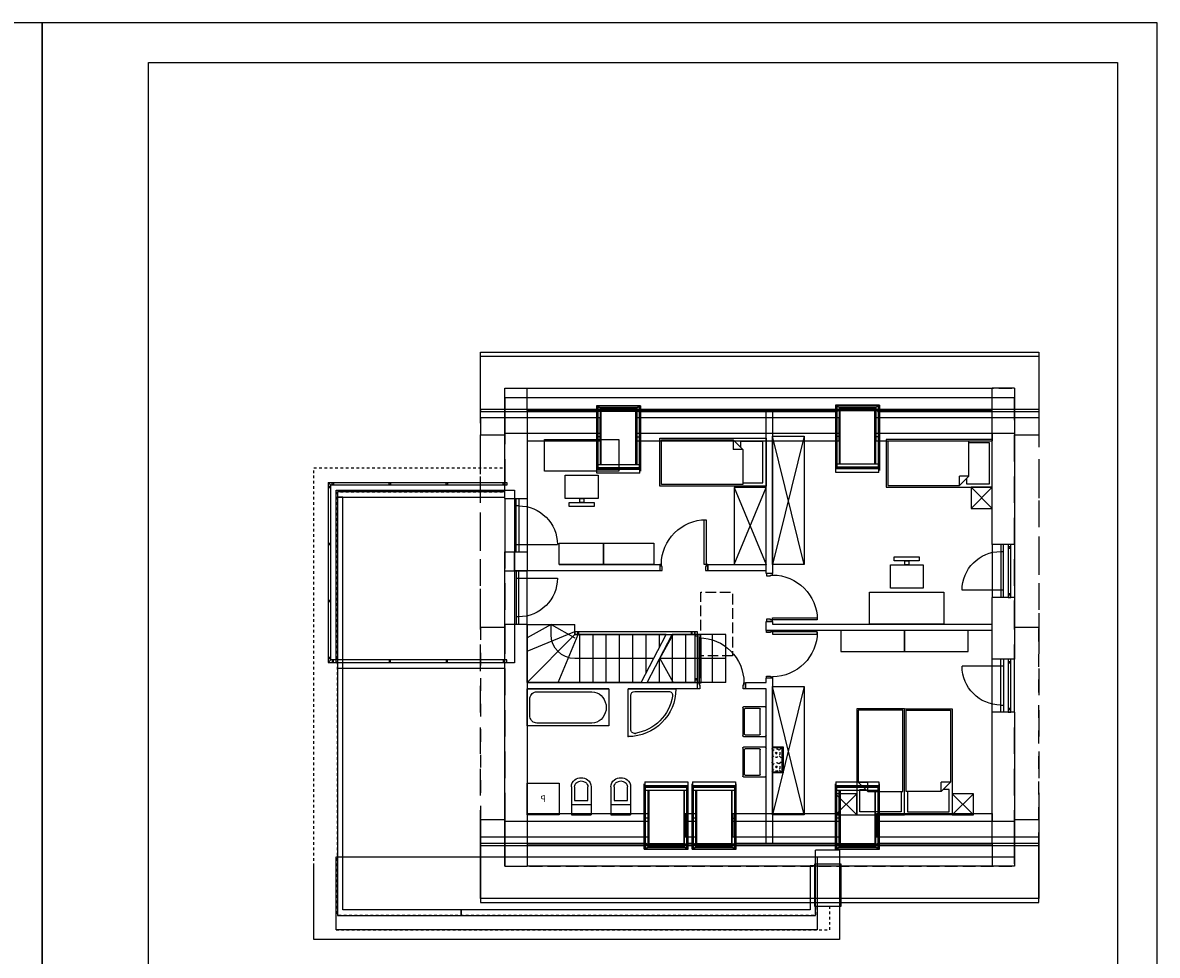
# Model space of a CAD drawing. Units: millimetres. Extents: x 17728 to 21928, y 5796 to 11736.
# Drawn here: x 19791 to 21928, y 7010 to 8766 of the extents above; entities that cross this region are included whole.
import ezdxf

# ---------------------------------------------------------------- set-up
doc = ezdxf.new("R2010")
doc.units = ezdxf.units.MM
doc.header["$MEASUREMENT"] = 0
for name, pattern in [('_Przerywana bardzo gęsto', [270, 200, -70]), ('_Przerywana gęsto', [100, 50, -50]), ('Krawędzie ukryte', [340, 240, -100]), ('Przerywana', [480, 240, -240]), ('Przerywana długa', [780, 500, -280])]:
    doc.linetypes.add(name, pattern=pattern)
for name, color, linetype in [('2D - Izolacje', 7, 'Continuous'), ('A - Balustrady', 7, 'Continuous'), ('A - Dach (konstrukcja)', 7, 'Continuous'), ('A - Dach4 (dachówka)', 7, 'Continuous'), ('A - Schody', 7, 'Continuous'), ('A - Umeblowanie', 7, 'Continuous'), ('A - Ściany wew', 7, 'Continuous'), ('A - Ściany zew', 7, 'Continuous'), ('drzwi', 7, 'Continuous'), ('K - Słupy', 7, 'Continuous'), ('okna', 7, 'Continuous')]:
    doc.layers.add(name, color=color, linetype=linetype)
doc.styles.add('GENERATED_STYLE_2', font='ARIALN.TTF')

# ---------------------------------------------------------------- blocks, each defined once
blk = doc.blocks.new('A$C5896617B')
at = {"layer": '2D - Izolacje', "linetype": 'Krawędzie ukryte', "flags": 128}
for points in [[(10060, 9826), (10060, 10380), (460, 10380), (460, 9826)], [(880, 9386), (880, 9960), (9640, 9960), (9640, 9386)], [(9640, 2345), (9640, 1800), (880, 1800), (880, 2345)], [(10060, 1934), (10060, 1380), (460, 1380), (460, 1934)]]:
    blk.add_lwpolyline(points, dxfattribs=at)
at = {"layer": '2D - Izolacje', "linetype": '_Przerywana gęsto', "flags": 128}
for points in [[(3760, 617), (3760, 0), (13660, 0), (13660, 8880), (10060, 8880)], [(4210, 617), (4210, 450), (13210, 450), (13210, 8430), (10060, 8430)], [(4858, 3420), (5045, 3607)], [(4858, 3601), (5045, 3413)], [(4858, 3160), (5045, 3347)], [(4858, 3341), (5045, 3154)], [(13240, 180), (3940, 180), (3940, 616)]]:
    blk.add_lwpolyline(points, dxfattribs=at)
at = {"layer": '2D - Izolacje', "linetype": '_Przerywana bardzo gęsto', "flags": 128}
blk.add_lwpolyline([(5770, 5340), (6370, 5340), (6370, 6540), (5770, 6540)], close=True, dxfattribs=at)
at = {"layer": '2D - Izolacje', "linetype": '_Przerywana gęsto'}
for centre in [(4948, 3510), (4948, 3250)]:
    blk.add_circle(centre, 75, dxfattribs=at)
at = {"layer": 'A - Balustrady', "linetype": 'Continuous'}
for p, q in [((10020, 8605), (10020, 8555)), ((13385, 8605), (10020, 8605)), ((10020, 8555), (13335, 8555)), ((10090, 8600), (10070, 8600)), ((10070, 8600), (10070, 8560)), ((10070, 8560), (10090, 8560)), ((10090, 8560), (10090, 8600)), ((11163, 8600), (11143, 8600)), ((11143, 8600), (11143, 8560)), ((11143, 8560), (11163, 8560)), ((11163, 8560), (11163, 8600)), ((12237, 8600), (12217, 8600)), ((12217, 8600), (12217, 8560)), ((12217, 8560), (12237, 8560)), ((12237, 8560), (12237, 8600)), ((13310, 8600), (13290, 8600)), ((13290, 8600), (13290, 8560)), ((13290, 8560), (13310, 8560)), ((13310, 8560), (13310, 8600)), ((13335, 8555), (13385, 8605)), ((13335, 8555), (13385, 8605)), ((13335, 5265), (13335, 8555)), ((13385, 8605), (13385, 5215)), ((13340, 8510), (13340, 8530)), ((13340, 8530), (13380, 8530)), ((13380, 8510), (13340, 8510)), ((13380, 8530), (13380, 8510)), ((530, 7440), (580, 7440)), ((530, 6440), (530, 7440)), ((535, 7370), (535, 7390)), ((535, 7390), (575, 7390)), ((575, 7370), (535, 7370)), ((575, 7390), (575, 7370)), ((580, 7440), (580, 6440)), ((13340, 7437), (13340, 7457)), ((13340, 7457), (13380, 7457)), ((13380, 7437), (13340, 7437)), ((13380, 7457), (13380, 7437)), ((580, 6440), (530, 6440)), ((535, 6490), (535, 6510)), ((535, 6510), (575, 6510)), ((575, 6490), (535, 6490)), ((575, 6510), (575, 6490)), ((13340, 6363), (13340, 6383)), ((13340, 6383), (13380, 6383)), ((13380, 6363), (13340, 6363)), ((13380, 6383), (13380, 6363)), ((6430, 5790), (6480, 5790)), ((6430, 4840), (6430, 5790)), ((6480, 5790), (6480, 4840)), ((6480, 5790), (8740, 5790)), ((6480, 5740), (6480, 5790)), ((6530, 5785), (6550, 5785)), ((6530, 5745), (6530, 5785)), ((6550, 5785), (6550, 5745)), ((8670, 5785), (8690, 5785)), ((8670, 5745), (8670, 5785)), ((8690, 5785), (8690, 5745)), ((8740, 5790), (8740, 5740)), ((6435, 5720), (6435, 5740)), ((6435, 5740), (6475, 5740)), ((6475, 5720), (6435, 5720)), ((6475, 5740), (6475, 5720)), ((8740, 5740), (6480, 5740)), ((6550, 5745), (6530, 5745)), ((8690, 5745), (8670, 5745)), ((530, 5280), (580, 5280)), ((530, 4280), (530, 5280)), ((535, 5210), (535, 5230)), ((535, 5230), (575, 5230)), ((575, 5210), (535, 5210)), ((575, 5230), (575, 5210)), ((580, 5280), (580, 4280)), ((10020, 5265), (13335, 5265)), ((10020, 5215), (10020, 5265)), ((13385, 5215), (10020, 5215)), ((10070, 5260), (10090, 5260)), ((10070, 5220), (10070, 5260)), ((10090, 5220), (10070, 5220)), ((10090, 5260), (10090, 5220)), ((11143, 5260), (11163, 5260)), ((11143, 5220), (11143, 5260)), ((11163, 5220), (11143, 5220)), ((11163, 5260), (11163, 5220)), ((12217, 5260), (12237, 5260)), ((12217, 5220), (12217, 5260)), ((12237, 5220), (12217, 5220)), ((12237, 5260), (12237, 5220)), ((13290, 5260), (13310, 5260)), ((13290, 5220), (13290, 5260)), ((13310, 5220), (13290, 5220)), ((13310, 5260), (13310, 5220)), ((13385, 5215), (13335, 5265)), ((13335, 5265), (13385, 5215)), ((13340, 5290), (13340, 5310)), ((13340, 5310), (13380, 5310)), ((13380, 5290), (13340, 5290)), ((13380, 5310), (13380, 5290)), ((6480, 4840), (6430, 4840)), ((6435, 4890), (6435, 4910)), ((6435, 4910), (6475, 4910)), ((6475, 4890), (6435, 4890)), ((6475, 4910), (6475, 4890)), ((580, 4280), (530, 4280)), ((535, 4330), (535, 4350)), ((535, 4350), (575, 4350)), ((575, 4330), (535, 4330)), ((575, 4350), (575, 4330))]:
    blk.add_line(p, q, dxfattribs=at)
at = {"layer": 'A - Dach (konstrukcja)', "linetype": 'Continuous'}
for p, q in [((0, 9826), (0, 9503)), ((460, 9826), (0, 9826)), ((460, 9826), (460, 9503)), ((460, 9826), (460, 9533)), ((3070, 9826), (460, 9826)), ((3070, 9826), (3070, 9533)), ((3770, 9826), (3770, 9533)), ((7573, 9826), (3770, 9826)), ((7573, 9826), (7573, 9533)), ((8273, 9826), (8273, 9533)), ((10060, 9826), (8273, 9826)), ((10060, 9826), (10060, 9503)), ((10520, 9826), (10060, 9826)), ((10060, 9826), (10060, 9533)), ((10520, 9826), (10520, 9503)), ((460, 9503), (0, 9503)), ((3070, 9533), (460, 9533)), ((3070, 9533), (880, 9533)), ((7573, 9533), (3770, 9533)), ((7573, 9533), (3770, 9533)), ((9640, 9533), (8273, 9533)), ((10060, 9533), (8273, 9533)), ((10520, 9503), (10060, 9503)), ((3070, 9386), (880, 9386)), ((7573, 9386), (3770, 9386)), ((9640, 9386), (8273, 9386)), ((3060, 2374), (880, 2374)), ((5765, 2374), (3760, 2374)), ((6667, 2374), (6465, 2374)), ((9640, 2374), (7367, 2374)), ((0, 2257), (0, 1934)), ((460, 2257), (0, 2257)), ((460, 2257), (460, 1934)), ((460, 2227), (460, 1934)), ((3060, 2227), (460, 2227)), ((3060, 2227), (880, 2227)), ((3060, 2227), (3060, 1934)), ((5765, 2227), (3760, 2227)), ((3760, 2227), (3760, 1934)), ((5765, 2227), (3760, 2227)), ((5765, 2227), (5765, 1934)), ((6667, 2227), (6465, 2227)), ((6465, 2227), (6465, 1934)), ((6667, 2227), (6465, 2227)), ((6667, 2227), (6667, 1934)), ((9640, 2227), (7367, 2227)), ((7367, 2227), (7367, 1934)), ((10060, 2227), (7367, 2227)), ((10520, 2257), (10060, 2257)), ((10060, 2257), (10060, 1934)), ((10060, 2227), (10060, 1934)), ((10520, 2257), (10520, 1934)), ((460, 1934), (0, 1934)), ((3060, 1934), (460, 1934)), ((5765, 1934), (3760, 1934)), ((6667, 1934), (6465, 1934)), ((10060, 1934), (7367, 1934)), ((10520, 1934), (10060, 1934))]:
    blk.add_line(p, q, dxfattribs=at)
at = {"layer": 'A - Dach (konstrukcja)', "linetype": 'Continuous', "flags": 128}
for points in [[(10520, 10985), (0, 10985)], [(0, 10985), (0, 9826)], [(10520, 9826), (10520, 10985)], [(460, 9826), (460, 10200)], [(460, 10200), (10060, 10200)], [(10060, 10200), (10060, 9826)], [(880, 9533), (880, 9415), (880, 9386)], [(3070, 9533), (3070, 9415), (3070, 9386)], [(3770, 9533), (3770, 9415), (3770, 9386)], [(7573, 9533), (7573, 9415), (7573, 9386)], [(8273, 9533), (8273, 9415), (8273, 9386)], [(9640, 9533), (9640, 9415), (9640, 9386)], [(880, 2374), (880, 2345), (880, 2227)], [(3060, 2374), (3060, 2345), (3060, 2227)], [(3760, 2374), (3760, 2345), (3760, 2227)], [(5765, 2374), (5765, 2345), (5765, 2227)], [(6465, 2374), (6465, 2345), (6465, 2227)], [(6667, 2374), (6667, 2345), (6667, 2227)], [(7367, 2374), (7367, 2345), (7367, 2227)], [(9640, 2374), (9640, 2345), (9640, 2227)], [(0, 1934), (0, 775)], [(460, 1560), (460, 1934)], [(10060, 1934), (10060, 1560)], [(10520, 775), (10520, 1934)], [(10060, 1560), (460, 1560)], [(0, 775), (10520, 775)]]:
    blk.add_lwpolyline(points, dxfattribs=at)
at = {"layer": 'A - Dach (konstrukcja)', "linetype": 'Przerywana długa', "flags": 128}
for points in [[(0, 9826), (0, 5880)], [(460, 5880), (460, 9826)], [(10060, 9826), (10060, 5880)], [(10520, 5880), (10520, 9826)], [(460, 5880), (0, 5880)], [(0, 5880), (0, 1934)], [(460, 1934), (460, 5880)], [(10060, 5880), (10060, 1934)], [(10520, 5880), (10060, 5880)], [(10520, 1934), (10520, 5880)]]:
    blk.add_lwpolyline(points, dxfattribs=at)
at = {"layer": 'A - Dach4 (dachówka)', "linetype": 'Continuous'}
for p, q in [((0, 9987), (0, 9943)), ((10520, 9987), (0, 9987)), ((3030, 9943), (0, 9943)), ((3030, 9972), (3030, 9943)), ((3810, 9972), (3810, 9943)), ((7530, 9943), (3810, 9943)), ((7530, 9960), (7530, 9943)), ((8310, 9960), (8310, 9943)), ((10520, 9943), (8310, 9943)), ((10520, 9987), (10520, 9943)), ((0, 1817), (0, 1773)), ((3030, 1817), (0, 1817)), ((10520, 1773), (0, 1773)), ((3030, 1817), (3030, 1788)), ((3810, 1817), (3810, 1788)), ((5730, 1817), (3810, 1817)), ((6630, 1817), (6510, 1817)), ((6630, 1817), (6630, 1788)), ((7410, 1817), (7410, 1788)), ((10520, 1817), (7410, 1817)), ((10520, 1817), (10520, 1773))]:
    blk.add_line(p, q, dxfattribs=at)
at = {"layer": 'A - Dach4 (dachówka)', "linetype": 'Continuous', "flags": 128}
for points in [[(10520, 11060), (0, 11060)], [(0, 11060), (0, 9987)], [(10520, 9987), (10520, 11060)], [(3810, 9972), (3798, 9972), (3042, 9972), (3030, 9972)], [(8310, 9960), (8298, 9960), (7542, 9960), (7530, 9960)], [(0, 700), (0, 1773)], [(3810, 1788), (3798, 1788), (3042, 1788), (3030, 1788)], [(5730, 1817), (5730, 1800), (5730, 1788)], [(6510, 1788), (6498, 1788), (5742, 1788), (5730, 1788)], [(6510, 1817), (6510, 1800), (6510, 1788)], [(7410, 1788), (7398, 1788), (6642, 1788), (6630, 1788)], [(10520, 1773), (10520, 700)], [(10520, 700), (0, 700)]]:
    blk.add_lwpolyline(points, dxfattribs=at)
at = {"layer": 'A - Dach4 (dachówka)', "linetype": 'Przerywana', "flags": 128}
for points in [[(0, 9987), (0, 5880)], [(10520, 5880), (10520, 9987)], [(0, 1773), (0, 5880)], [(10520, 5880), (10520, 1773)], [(5730, 2970), (5730, 2969)], [(6510, 2970), (5730, 2970)], [(6510, 2969), (6510, 2970)]]:
    blk.add_lwpolyline(points, dxfattribs=at)
at = {"layer": 'A - Dach4 (dachówka)', "linetype": 'Continuous', "flags": 128}
for points in [[(13240, 5210), (13240, 8460), (9880, 8460), (9880, 5210)], [(4180, 1420), (4180, 180), (13240, 180), (13240, 1560), (4180, 1560)]]:
    blk.add_lwpolyline(points, close=True, dxfattribs=at)
at = {"layer": 'A - Schody', "linetype": 'Continuous'}
for p, q in [((8740, 5740), (8740, 5929)), ((9640, 5929), (8740, 5929)), ((9640, 5929), (8740, 5929)), ((9190, 5929), (8740, 5679)), ((9640, 5426), (8740, 5799)), ((9190, 5740), (9190, 5929)), ((9190, 5929), (9640, 5679)), ((9640, 4840), (9640, 5929)), ((5900, 5740), (6907, 5740)), ((5900, 4840), (5900, 5740)), ((5900, 4840), (5900, 5740)), ((6150, 4840), (6150, 5740)), ((6400, 4840), (6400, 5740)), ((6650, 4840), (6650, 5740)), ((7142, 5290), (6892, 5740)), ((6900, 4840), (6900, 5740)), ((7377, 4840), (6907, 5740)), ((7490, 4840), (7020, 5740)), ((7020, 5740), (8740, 5740)), ((7150, 5491), (7150, 5740)), ((7400, 5012), (7400, 5740)), ((7650, 4840), (7650, 5740)), ((7900, 4840), (7900, 5740)), ((8150, 4840), (8150, 5740)), ((8400, 4840), (8400, 5740)), ((8650, 4840), (8650, 5740)), ((9054, 4840), (8681, 5740)), ((9640, 4840), (8740, 5740)), ((5900, 5290), (7142, 5290)), ((7142, 5290), (6892, 4840)), ((7150, 4840), (7150, 5275)), ((7255, 5290), (8740, 5290)), ((5900, 4840), (7377, 4840)), ((7490, 4840), (9640, 4840))]:
    blk.add_line(p, q, dxfattribs=at)
blk.add_arc((8740, 5740), 450, 270, 0, dxfattribs=at)
at = {"layer": 'A - Umeblowanie', "linetype": 'Continuous'}
for p, q in [((880, 8515), (880, 9415)), ((880, 9415), (2880, 9415)), ((2880, 9415), (2880, 8515)), ((4420, 9479), (4420, 7062)), ((5020, 9479), (4420, 9479)), ((4420, 7062), (5020, 9479)), ((4420, 9479), (5020, 7062)), ((5020, 7062), (5020, 9479)), ((7140, 9437), (5140, 9437)), ((5140, 9437), (5140, 8537)), ((5760, 9407), (5580, 9227)), ((7110, 9407), (5760, 9407)), ((5760, 9407), (5760, 9227)), ((7110, 8567), (7110, 9407)), ((7140, 8537), (7140, 9437)), ((9312, 9415), (7912, 9415)), ((7912, 9415), (7912, 8815)), ((9312, 8815), (9312, 9415)), ((1320, 9355), (940, 9355)), ((940, 9355), (940, 8575)), ((1320, 8725), (1320, 9385)), ((1320, 9385), (2850, 9385)), ((2850, 9385), (2850, 8545)), ((5200, 8597), (5200, 9377)), ((5200, 9377), (5620, 9377)), ((5620, 9267), (5580, 9227)), ((5580, 9227), (5580, 8567)), ((5580, 9227), (5760, 9227)), ((5620, 9377), (5620, 9267)), ((7912, 8815), (9312, 8815)), ((940, 8575), (1360, 8575)), ((1360, 8685), (1320, 8725)), ((1500, 8545), (1320, 8725)), ((1320, 8725), (1500, 8725)), ((1360, 8575), (1360, 8685)), ((1500, 8545), (1500, 8725)), ((5580, 8597), (5200, 8597)), ((5580, 8567), (7110, 8567)), ((8922, 8743), (8302, 8743)), ((8302, 8743), (8302, 8303)), ((8922, 8303), (8922, 8743)), ((880, 8515), (1280, 8515)), ((880, 8115), (880, 8515)), ((1280, 8115), (880, 8515)), ((1280, 8515), (880, 8115)), ((2880, 8515), (880, 8515)), ((1280, 8515), (1280, 8115)), ((2850, 8545), (1500, 8545)), ((5140, 8537), (7140, 8537)), ((5140, 8508), (5740, 8508)), ((5140, 7058), (5140, 8508)), ((5740, 7058), (5140, 8508)), ((5740, 8508), (5140, 7058)), ((5740, 8508), (5740, 7058)), ((8302, 8303), (8922, 8303)), ((8847, 8228), (8377, 8228)), ((8377, 8228), (8377, 8153)), ((8377, 8153), (8847, 8153)), ((8574, 8303), (8574, 8228)), ((8649, 8303), (8574, 8303)), ((8574, 8228), (8649, 8228)), ((8649, 8228), (8649, 8303)), ((8847, 8153), (8847, 8228)), ((1280, 8115), (880, 8115)), ((8204, 7460), (7257, 7460)), ((7257, 7460), (7257, 7060)), ((9040, 7460), (8204, 7460)), ((8204, 7460), (8204, 7060)), ((8204, 7060), (8204, 7460)), ((9040, 7060), (9040, 7460)), ((2800, 7052), (2180, 7052)), ((2180, 7052), (2180, 6612)), ((2255, 7202), (2255, 7127)), ((2725, 7202), (2255, 7202)), ((2255, 7127), (2725, 7127)), ((2528, 7127), (2453, 7127)), ((2453, 7127), (2453, 7052)), ((2453, 7052), (2528, 7052)), ((2528, 7052), (2528, 7127)), ((2725, 7127), (2725, 7202)), ((2800, 6612), (2800, 7052)), ((4420, 7062), (5020, 7062)), ((5740, 7058), (5140, 7058)), ((7257, 7060), (8204, 7060)), ((8204, 7060), (9040, 7060)), ((3190, 6540), (1790, 6540)), ((1790, 6540), (1790, 5940)), ((2180, 6612), (2800, 6612)), ((3190, 5940), (3190, 6540)), ((1334, 5420), (1334, 5820)), ((1334, 5820), (2534, 5820)), ((1790, 5940), (3190, 5940)), ((2534, 5820), (2534, 5420)), ((2534, 5420), (2534, 5820)), ((2534, 5820), (3734, 5820)), ((3734, 5820), (3734, 5420)), ((2534, 5420), (1334, 5420)), ((3734, 5420), (2534, 5420)), ((4420, 4764), (4420, 2345)), ((5020, 4764), (4420, 4764)), ((4420, 2345), (5020, 4764)), ((4420, 4764), (5020, 2345)), ((5020, 2345), (5020, 4764)), ((7740, 4720), (6840, 4720)), ((7740, 3820), (7740, 4720)), ((9640, 4720), (8100, 4720)), ((8100, 4720), (8100, 4020)), ((9640, 4020), (9640, 4720)), ((6901, 4583), (6901, 4583)), ((7615, 4670), (6975, 4670)), ((7690, 3955), (7690, 4595)), ((8187, 4517), (8168, 4471)), ((8214, 4559), (8187, 4517)), ((8248, 4595), (8214, 4559)), ((8286, 4625), (8248, 4595)), ((8329, 4646), (8286, 4625)), ((8374, 4660), (8329, 4646)), ((8421, 4664), (8374, 4660)), ((9460, 4664), (8421, 4664)), ((9483, 4662), (9460, 4664)), ((9504, 4656), (9483, 4662)), ((9525, 4645), (9504, 4656)), ((9543, 4631), (9525, 4645)), ((9559, 4614), (9543, 4631)), ((9571, 4594), (9559, 4614)), ((9581, 4572), (9571, 4594)), ((9587, 4548), (9581, 4572)), ((9589, 4524), (9587, 4548)), ((9589, 4216), (9589, 4524)), ((2534, 4345), (1634, 4345)), ((1634, 4345), (1634, 2345)), ((2504, 4315), (1664, 4315)), ((1664, 4315), (1664, 2965)), ((2504, 2785), (2504, 4315)), ((2534, 4345), (3434, 4345)), ((2534, 2345), (2534, 4345)), ((2534, 2345), (2534, 4345)), ((2564, 4315), (3404, 4315)), ((2564, 2785), (2564, 4315)), ((3404, 4315), (3404, 2965)), ((3434, 4345), (3434, 2345)), ((5140, 3838), (5140, 4366)), ((5155, 4381), (5565, 4381)), ((5250, 3868), (5250, 4336)), ((5265, 4351), (5535, 4351)), ((5550, 4336), (5550, 3868)), ((5580, 4366), (5580, 3838)), ((8155, 4421), (8151, 4370)), ((8151, 4370), (8155, 4319)), ((8168, 4471), (8155, 4421)), ((8155, 4319), (8168, 4269)), ((8168, 4269), (8187, 4223)), ((8187, 4223), (8214, 4181)), ((8214, 4181), (8248, 4145)), ((8248, 4145), (8286, 4115)), ((8286, 4115), (8329, 4094)), ((8329, 4094), (8374, 4080)), ((8374, 4080), (8421, 4076)), ((8421, 4076), (9460, 4076)), ((9460, 4076), (9483, 4078)), ((9483, 4078), (9504, 4084)), ((9504, 4084), (9525, 4095)), ((9525, 4095), (9543, 4109)), ((9543, 4109), (9559, 4126)), ((9559, 4126), (9571, 4146)), ((9571, 4146), (9581, 4168)), ((9581, 4168), (9587, 4192)), ((9587, 4192), (9589, 4216)), ((5535, 3853), (5265, 3853)), ((7690, 3955), (7690, 3955)), ((8100, 4020), (9640, 4020)), ((5565, 3823), (5155, 3823)), ((5140, 3077), (5140, 3604)), ((5155, 3619), (5565, 3619)), ((5250, 3107), (5250, 3574)), ((5265, 3589), (5535, 3589)), ((5550, 3574), (5550, 3107)), ((5580, 3604), (5580, 3077)), ((5565, 3062), (5155, 3062)), ((5535, 3092), (5265, 3092)), ((1664, 2965), (1844, 2785)), ((1664, 2965), (1844, 2965)), ((1694, 2405), (1694, 2825)), ((1694, 2825), (1804, 2825)), ((1804, 2825), (1844, 2785)), ((1844, 2785), (1844, 2965)), ((1844, 2785), (2504, 2785)), ((2474, 2785), (2474, 2405)), ((3224, 2785), (2564, 2785)), ((2594, 2785), (2594, 2405)), ((3404, 2965), (3224, 2785)), ((3404, 2965), (3224, 2965)), ((3224, 2785), (3224, 2965)), ((3264, 2825), (3224, 2785)), ((3374, 2825), (3264, 2825)), ((3374, 2405), (3374, 2825)), ((7692, 2875), (7692, 2345)), ((7752, 2620), (7752, 2875)), ((8002, 2875), (8002, 2620)), ((8062, 2875), (8062, 2345)), ((8437, 2875), (8437, 2345)), ((8497, 2620), (8497, 2875)), ((8747, 2875), (8747, 2620)), ((8807, 2875), (8807, 2345)), ((9640, 2945), (9040, 2945)), ((9040, 2945), (9040, 2345)), ((9640, 2345), (9640, 2945)), ((1234, 2345), (1234, 2745)), ((1234, 2745), (1634, 2745)), ((1634, 2745), (1234, 2345)), ((1234, 2745), (1634, 2345)), ((1634, 2745), (1634, 2345)), ((3434, 2345), (3434, 2745)), ((3434, 2745), (3834, 2745)), ((3834, 2745), (3434, 2345)), ((3434, 2745), (3834, 2345)), ((3834, 2745), (3834, 2345)), ((8002, 2620), (7752, 2620)), ((8747, 2620), (8497, 2620)), ((2474, 2405), (1694, 2405)), ((2594, 2405), (3374, 2405)), ((8062, 2545), (7692, 2545)), ((8807, 2545), (8437, 2545)), ((1634, 2345), (1234, 2345)), ((1634, 2345), (2534, 2345)), ((3434, 2345), (2534, 2345)), ((3834, 2345), (3434, 2345)), ((4420, 2345), (5020, 2345)), ((8062, 2345), (7692, 2345)), ((8807, 2345), (8437, 2345)), ((9040, 2345), (9640, 2345))]:
    blk.add_line(p, q, dxfattribs=at)
for centre, radius, start, end in [((7740, 4720), 900, 180, 270), ((6975, 4595), 75, 90, 189.2818), ((7740, 4720), 850, 189.2818, 260.7182), ((7615, 4595), 75, 0, 90), ((5155, 4366), 15, 90, 180), ((5265, 4336), 15, 90, 180), ((5535, 4336), 15, 0, 90), ((5565, 4366), 15, 0, 90), ((5265, 3868), 15, 180, 270), ((5535, 3868), 15, 270, 0), ((7615, 3955), 75, 260.7182, 0), ((5155, 3838), 15, 180, 270), ((5565, 3838), 15, 270, 0), ((5155, 3604), 15, 90, 180), ((5265, 3574), 15, 90, 180), ((5535, 3574), 15, 0, 90), ((5565, 3604), 15, 0, 90), ((5155, 3077), 15, 180, 270), ((5265, 3107), 15, 180, 270), ((5535, 3107), 15, 270, 0), ((5565, 3077), 15, 270, 0)]:
    blk.add_arc(centre, radius, start, end, dxfattribs=at)
for centre, major_axis, start_param, end_param in [((7854, 2875), (163, 0), 2.214297, 3.141593), ((7877, 2845), (200, 0), 0.927363, 2.214297), ((7877, 2845), (140, 0), 0.927295, 2.214297), ((7899, 2875), (163, 0), 0, 0.927295), ((8599, 2875), (163, 0), 2.214297, 3.141593), ((8622, 2845), (200, 0), 0.927363, 2.214297), ((8622, 2845), (140, 0), 0.927295, 2.214297), ((8644, 2875), (163, 0), 0, 0.927295), ((7854, 2875), (103, 0), 2.214297, 3.141593), ((7899, 2875), (103, 0), 0, 0.927295), ((8599, 2875), (103, 0), 2.214297, 3.141593), ((8644, 2875), (103, 0), 0, 0.927295)]:
    blk.add_ellipse(centre, major_axis=major_axis, ratio=0.999954, start_param=start_param, end_param=end_param, dxfattribs=at)
for p in [(7603, 3881), (7740, 3820)]:
    blk.add_point(p, dxfattribs=at)
at = {"layer": 'A - Ściany wew', "linetype": 'Continuous'}
for p, q in [((6240, 7060), (6240, 7040)), ((7140, 7060), (7140, 7040)), ((5020, 6890), (5040, 6890)), ((5040, 6890), (5120, 6890)), ((5120, 6890), (5135, 6890)), ((5135, 6890), (5140, 6890)), ((6240, 7040), (6240, 6960)), ((6240, 6960), (6240, 6945)), ((6240, 6945), (6240, 6940)), ((7140, 7040), (7140, 6960)), ((7140, 6960), (7140, 6945)), ((7140, 6945), (7140, 6940)), ((5020, 5990), (5040, 5990)), ((5040, 5990), (5120, 5990)), ((5120, 5990), (5135, 5990)), ((5135, 5990), (5140, 5990)), ((5020, 5820), (5040, 5820)), ((5040, 5820), (5120, 5820)), ((5120, 5820), (5135, 5820)), ((5135, 5820), (5140, 5820)), ((5020, 4920), (5040, 4920)), ((5040, 4920), (5120, 4920)), ((5120, 4920), (5135, 4920)), ((5135, 4920), (5140, 4920)), ((5530, 4835), (5530, 4840)), ((5530, 4820), (5530, 4835)), ((5530, 4740), (5530, 4820)), ((5530, 4720), (5530, 4740)), ((6430, 4835), (6430, 4840)), ((6430, 4820), (6430, 4835)), ((6430, 4740), (6430, 4820)), ((6430, 4720), (6430, 4740))]:
    blk.add_line(p, q, dxfattribs=at)
at = {"layer": 'A - Ściany wew', "linetype": 'Continuous', "flags": 128}
for points in [[(5020, 9960), (5040, 9960)], [(5020, 9960), (5020, 6890)], [(5040, 9960), (5120, 9960)], [(5120, 9960), (5140, 9960)], [(5140, 6890), (5140, 9960)], [(6240, 7060), (5140, 7060)], [(5140, 7040), (5140, 7060)], [(9040, 7060), (7140, 7060)], [(5140, 6960), (5140, 7040)], [(5140, 6940), (5140, 6960)], [(5140, 6940), (6240, 6940)], [(7140, 6940), (9640, 6940)], [(5020, 5990), (5020, 5940)], [(5140, 5820), (5140, 5990)], [(5020, 5940), (880, 5940)], [(880, 5920), (880, 5940)], [(880, 5840), (880, 5920)], [(880, 5820), (880, 5840)], [(880, 5820), (5020, 5820)], [(5020, 4920), (5020, 3627)], [(5140, 4840), (5140, 4920)], [(5530, 4840), (5140, 4840)], [(5140, 1800), (5140, 4720)], [(5140, 4720), (5530, 4720)], [(9640, 4840), (6430, 4840)], [(6430, 4720), (7740, 4720)], [(8100, 4720), (9640, 4720)], [(9640, 4840), (9640, 4820)], [(9640, 4820), (9640, 4740)], [(9640, 4740), (9640, 4720)], [(4820, 3627), (4820, 3137)], [(5020, 3627), (4820, 3627)], [(4840, 3157), (4840, 3607)], [(4840, 3607), (5020, 3607)], [(5020, 3607), (5020, 3157)], [(4820, 3137), (5020, 3137)], [(5020, 3157), (4840, 3157)], [(5020, 3137), (5020, 1800)], [(5020, 1800), (5040, 1800)], [(5040, 1800), (5120, 1800)], [(5120, 1800), (5140, 1800)]]:
    blk.add_lwpolyline(points, dxfattribs=at)
at = {"layer": 'A - Ściany zew', "linetype": 'Continuous'}
for p, q in [((880, 10200), (880, 10380)), ((9640, 10200), (9640, 10380)), ((880, 9960), (880, 10200)), ((9640, 9960), (9640, 10200)), ((10060, 8300), (10060, 8350)), ((9800, 8300), (9640, 8300)), ((9850, 8300), (9800, 8300)), ((9880, 8300), (9850, 8300)), ((10060, 8300), (9880, 8300)), ((460, 7440), (460, 7490)), ((460, 7440), (640, 7440)), ((640, 7440), (670, 7440)), ((670, 7440), (720, 7440)), ((720, 7440), (880, 7440)), ((9800, 7300), (9640, 7300)), ((9850, 7300), (9800, 7300)), ((9880, 7300), (9850, 7300)), ((10060, 7300), (9880, 7300)), ((10060, 7300), (10060, 7250)), ((9800, 6940), (9640, 6940)), ((9850, 6940), (9800, 6940)), ((9880, 6940), (9850, 6940)), ((10060, 6940), (9880, 6940)), ((10060, 6940), (10060, 6990)), ((460, 6440), (460, 6390)), ((460, 6440), (640, 6440)), ((640, 6440), (670, 6440)), ((670, 6440), (720, 6440)), ((720, 6440), (880, 6440)), ((9800, 5940), (9640, 5940)), ((9850, 5940), (9800, 5940)), ((9880, 5940), (9850, 5940)), ((10060, 5940), (9880, 5940)), ((10060, 5940), (10060, 5890)), ((460, 5280), (460, 5330)), ((460, 5280), (640, 5280)), ((640, 5280), (670, 5280)), ((670, 5280), (720, 5280)), ((720, 5280), (880, 5280)), ((460, 4280), (460, 4230)), ((460, 4280), (640, 4280)), ((640, 4280), (670, 4280)), ((670, 4280), (720, 4280)), ((720, 4280), (880, 4280)), ((880, 1800), (880, 1560)), ((9640, 1800), (9640, 1560)), ((880, 1560), (880, 1380)), ((9640, 1560), (9640, 1380))]:
    blk.add_line(p, q, dxfattribs=at)
at = {"layer": 'A - Ściany zew', "linetype": 'Continuous', "flags": 128}
for points in [[(460, 10380), (640, 10380)], [(460, 10380), (460, 7440)], [(640, 10380), (880, 10380)], [(9640, 10380), (880, 10380)], [(9880, 10380), (9640, 10380)], [(10060, 10380), (9880, 10380)], [(10060, 8300), (10060, 10380)], [(880, 9960), (9640, 9960)], [(880, 7440), (880, 9960)], [(9640, 9960), (9640, 8300)], [(10060, 6940), (10060, 7300)], [(460, 6440), (460, 5280)], [(880, 5280), (880, 6440)], [(9640, 5940), (9640, 1800)], [(10060, 1380), (10060, 5940)], [(460, 4280), (460, 1380)], [(880, 1800), (880, 4280)], [(9640, 1800), (880, 1800)], [(3760, 1680), (3940, 1680)], [(3760, 1680), (3760, 0)], [(3940, 1680), (4180, 1680)], [(4180, 1680), (4210, 1680)], [(4210, 450), (4210, 1680)], [(460, 1380), (640, 1380)], [(640, 1380), (880, 1380)], [(880, 1380), (9640, 1380)], [(9880, 1380), (9640, 1380)], [(10060, 1380), (9880, 1380)], [(13210, 1420), (13210, 450)], [(13240, 1420), (13210, 1420)], [(13660, 0), (13660, 1420)], [(13210, 450), (4210, 450)], [(3760, 0), (13660, 0)]]:
    blk.add_lwpolyline(points, dxfattribs=at)
for points in [[(10060, 8330), (10060, 8430), (13210, 8430), (13210, 8330), (13110, 8330)], [(10880, 560), (13110, 560), (13110, 8330), (13210, 8330), (13210, 450), (10880, 450)], [(10060, 5110), (10060, 5210), (13210, 5210), (13210, 5110), (13110, 5110)], [(3730, 1423), (3730, 620), (4220, 620), (4220, 1423)], [(10880, 560), (10880, 450), (4210, 450), (4210, 1390), (4310, 1390), (4310, 560)]]:
    blk.add_lwpolyline(points, close=True, dxfattribs=at)
at = {"layer": 'drzwi', "linetype": 'Continuous'}
for p, q in [((6268, 7904), (6268, 7060)), ((6308, 7904), (6268, 7904)), ((6308, 7060), (6308, 7904)), ((6240, 6945), (6240, 7060)), ((6240, 7060), (6268, 7060)), ((6240, 7060), (6240, 7040)), ((6268, 7060), (6268, 7020)), ((6268, 7060), (6308, 7060)), ((7112, 7020), (7112, 7060)), ((7112, 7060), (7140, 7060)), ((7140, 7060), (7140, 6945)), ((7140, 7060), (7140, 7040)), ((5020, 6862), (5020, 6890)), ((5020, 6890), (5135, 6890)), ((5020, 6890), (5040, 6890)), ((5060, 6862), (5020, 6862)), ((5040, 6890), (5120, 6890)), ((5060, 6850), (5060, 6862)), ((5135, 6850), (5060, 6850)), ((5120, 6890), (5135, 6890)), ((5135, 6890), (5135, 6850)), ((6240, 7040), (6240, 6960)), ((6240, 6960), (6240, 6945)), ((6280, 6945), (6240, 6945)), ((6268, 7020), (6280, 7020)), ((6280, 7020), (6280, 6945)), ((7100, 6945), (7100, 7020)), ((7100, 7020), (7112, 7020)), ((7140, 6945), (7100, 6945)), ((7140, 7040), (7140, 6960)), ((7140, 6960), (7140, 6945)), ((5020, 6058), (4176, 6058)), ((4176, 6058), (4176, 6018)), ((4176, 6018), (5020, 6018)), ((5020, 6018), (5020, 6058)), ((5020, 5990), (5020, 6018)), ((5020, 6018), (5060, 6018)), ((5135, 5990), (5020, 5990)), ((5020, 5990), (5040, 5990)), ((5040, 5990), (5120, 5990)), ((5060, 6018), (5060, 6030)), ((5060, 6030), (5135, 6030)), ((5120, 5990), (5135, 5990)), ((5135, 6030), (5135, 5990)), ((4176, 5792), (5020, 5792)), ((4176, 5752), (4176, 5792)), ((5135, 5820), (5020, 5820)), ((5020, 5820), (5020, 5792)), ((5020, 5820), (5040, 5820)), ((5020, 5792), (5060, 5792)), ((5020, 5792), (5020, 5752)), ((5040, 5820), (5120, 5820)), ((5060, 5792), (5060, 5780)), ((5060, 5780), (5135, 5780)), ((5120, 5820), (5135, 5820)), ((5135, 5780), (5135, 5820)), ((5020, 5752), (4176, 5752)), ((6362, 5579), (6362, 5679)), ((6362, 5679), (6402, 5679)), ((6362, 5579), (6382, 5579)), ((6362, 4935), (6362, 5579)), ((6402, 5579), (6362, 5579)), ((6382, 5579), (6402, 5579)), ((6382, 4935), (6382, 5579)), ((6382, 5579), (6382, 4935)), ((6382, 5579), (6382, 4935)), ((6402, 5679), (6402, 5579)), ((6402, 5579), (6402, 4935)), ((5060, 4948), (5020, 4948)), ((5020, 4948), (5020, 4920)), ((5020, 4920), (5135, 4920)), ((5020, 4920), (5040, 4920)), ((5040, 4920), (5120, 4920)), ((5135, 4960), (5060, 4960)), ((5060, 4960), (5060, 4948)), ((5120, 4920), (5135, 4920)), ((5135, 4920), (5135, 4960)), ((6382, 4935), (6362, 4935)), ((6362, 4835), (6362, 4935)), ((6362, 4935), (6402, 4935)), ((6402, 4935), (6382, 4935)), ((6402, 4935), (6402, 4835)), ((5558, 4835), (5530, 4835)), ((5530, 4835), (5530, 4720)), ((5530, 4820), (5530, 4835)), ((5530, 4740), (5530, 4820)), ((5530, 4720), (5530, 4740)), ((5530, 4720), (5570, 4720)), ((5558, 4795), (5558, 4835)), ((5570, 4795), (5558, 4795)), ((5570, 4720), (5570, 4795)), ((6402, 4835), (6362, 4835)), ((6402, 4795), (6390, 4795)), ((6390, 4795), (6390, 4720)), ((6390, 4720), (6430, 4720)), ((6430, 4835), (6402, 4835)), ((6402, 4835), (6402, 4795)), ((6430, 4720), (6430, 4835)), ((6430, 4820), (6430, 4835)), ((6430, 4740), (6430, 4820)), ((6430, 4720), (6430, 4740))]:
    blk.add_line(p, q, dxfattribs=at)
for centre, start, end in [((6268, 7060), 0, 90), ((5020, 6018), 90, 180), ((5020, 5792), 180, 270), ((6402, 4835), 90, 180)]:
    blk.add_arc(centre, 844, start, end, dxfattribs=at)
at = {"layer": 'K - Słupy', "linetype": 'Continuous'}
for p, q in [((9880, 7300), (9640, 7300)), ((9640, 7300), (9640, 6940)), ((9880, 6940), (9880, 7300)), ((9640, 6940), (9880, 6940))]:
    blk.add_line(p, q, dxfattribs=at)
at = {"layer": 'okna', "linetype": 'Continuous'}
for p, q in [((3042, 9943), (3030, 9943)), ((3042, 9960), (3042, 9943)), ((3798, 9960), (3042, 9960)), ((3798, 9960), (3798, 9943)), ((3810, 9943), (3798, 9943)), ((7542, 9943), (7530, 9943)), ((7542, 9948), (7542, 9943)), ((8298, 9948), (7542, 9948)), ((8298, 9948), (8298, 9943)), ((8310, 9943), (8298, 9943)), ((9640, 8300), (9640, 7300)), ((9800, 8300), (9800, 8165)), ((9850, 8300), (9800, 8300)), ((9800, 8165), (9850, 8165)), ((9800, 8165), (9800, 7435)), ((9850, 8165), (9850, 8300)), ((9850, 7435), (9850, 8165)), ((10060, 8300), (10060, 7300)), ((460, 7440), (460, 6440)), ((670, 7305), (670, 7440)), ((670, 7440), (720, 7440)), ((720, 7305), (670, 7305)), ((670, 6575), (670, 7305)), ((720, 7440), (720, 7305)), ((720, 7305), (720, 6575)), ((880, 7440), (880, 6440)), ((9800, 7435), (9070, 7435)), ((9850, 7435), (9800, 7435)), ((9800, 7435), (9800, 7300)), ((9850, 7300), (9800, 7300)), ((9850, 7300), (9850, 7435)), ((9640, 5940), (9640, 6940)), ((9800, 6805), (9800, 6940)), ((9850, 6940), (9800, 6940)), ((9850, 6940), (9850, 6805)), ((10060, 5940), (10060, 6940)), ((9800, 6805), (9070, 6805)), ((9850, 6805), (9800, 6805)), ((9800, 6075), (9800, 6805)), ((9850, 6805), (9850, 6075)), ((670, 6440), (670, 6575)), ((670, 6575), (720, 6575)), ((670, 6440), (720, 6440)), ((720, 6575), (720, 6440)), ((720, 6575), (1450, 6575)), ((9800, 5940), (9800, 6075)), ((9800, 6075), (9850, 6075)), ((9850, 6075), (9850, 5940)), ((9850, 5940), (9800, 5940)), ((460, 4280), (460, 5280)), ((670, 5280), (670, 5145)), ((670, 5280), (720, 5280)), ((670, 5145), (720, 5145)), ((670, 5145), (670, 4415)), ((720, 5145), (720, 5280)), ((720, 4415), (720, 5145)), ((720, 5145), (1450, 5145)), ((880, 4280), (880, 5280)), ((720, 4415), (670, 4415)), ((670, 4415), (670, 4280)), ((670, 4280), (720, 4280)), ((720, 4280), (720, 4415)), ((3042, 1817), (3030, 1817)), ((3042, 1817), (3042, 1800)), ((3798, 1800), (3042, 1800)), ((3798, 1817), (3798, 1800)), ((3810, 1817), (3798, 1817)), ((5742, 1817), (5730, 1817)), ((5742, 1817), (5742, 1800)), ((6498, 1800), (5742, 1800)), ((6498, 1817), (6498, 1800)), ((6510, 1817), (6498, 1817)), ((6642, 1817), (6630, 1817)), ((6642, 1817), (6642, 1800)), ((7398, 1800), (6642, 1800)), ((7398, 1817), (7398, 1800)), ((7410, 1817), (7398, 1817))]:
    blk.add_line(p, q, dxfattribs=at)
at = {"layer": 'okna', "linetype": 'Continuous', "flags": 128}
for points in [[(3005, 10059), (3005, 8869)], [(3031, 10040), (3005, 10059)], [(3005, 10059), (3835, 10059)], [(3031, 10055), (3031, 9473)], [(3076, 10022), (3031, 10055)], [(3031, 10055), (3809, 10055)], [(3809, 10055), (3764, 10022)], [(3835, 10059), (3809, 10040)], [(3809, 10055), (3809, 9473)], [(3835, 10059), (3835, 8869)], [(7505, 10047), (7505, 8857)], [(7531, 10028), (7505, 10047)], [(7505, 10047), (8335, 10047)], [(8335, 10047), (8309, 10028)], [(8335, 10047), (8335, 8857)], [(3076, 10022), (3076, 9473)], [(3079, 10017), (3076, 10022)], [(3076, 10022), (3764, 10022)], [(3079, 10017), (3079, 9469)], [(3079, 10017), (3761, 10017)], [(3079, 10015), (3761, 10015)], [(3079, 10013), (3761, 10013)], [(3092, 8947), (3092, 10003)], [(3092, 10003), (3748, 10003)], [(3092, 9969), (3748, 9969)], [(3092, 9954), (3748, 9954)], [(3748, 8947), (3748, 10003)], [(3764, 10022), (3761, 10017)], [(3761, 10017), (3761, 9469)], [(3764, 10022), (3764, 9473)], [(7531, 10043), (7531, 9461)], [(7576, 10010), (7531, 10043)], [(7531, 10043), (8309, 10043)], [(7576, 10010), (7576, 9461)], [(7579, 10005), (7576, 10010)], [(7576, 10010), (8264, 10010)], [(7579, 10005), (7579, 9457)], [(7579, 10005), (8261, 10005)], [(7579, 10003), (8261, 10003)], [(7579, 10001), (8261, 10001)], [(7592, 8935), (7592, 9991)], [(7592, 9991), (8248, 9991)], [(7592, 9957), (8248, 9957)], [(7592, 9942), (8248, 9942)], [(8248, 8935), (8248, 9991)], [(8264, 10010), (8261, 10005)], [(8261, 10005), (8261, 9457)], [(8309, 10043), (8264, 10010)], [(8264, 10010), (8264, 9461)], [(8309, 10043), (8309, 9461)], [(3077, 9473), (3030, 9473)], [(3030, 9473), (3030, 8947)], [(3080, 9467), (3077, 9473)], [(3077, 9473), (3077, 8947)], [(3080, 9467), (3080, 8947)], [(3760, 9467), (3763, 9473)], [(3760, 9467), (3760, 8947)], [(3763, 9473), (3810, 9473)], [(3763, 9473), (3763, 8947)], [(3810, 9473), (3810, 8947)], [(7577, 9461), (7530, 9461)], [(7530, 9461), (7530, 8935)], [(7580, 9455), (7577, 9461)], [(7577, 9461), (7577, 8935)], [(7580, 9455), (7580, 8935)], [(8260, 9455), (8263, 9461)], [(8260, 9455), (8260, 8935)], [(8263, 9461), (8310, 9461)], [(8263, 9461), (8263, 8935)], [(8310, 9461), (8310, 8935)], [(3005, 8869), (3005, 8828)], [(3013, 8869), (3005, 8869)], [(3013, 8929), (3030, 8929)], [(3013, 8859), (3013, 8929)], [(3013, 8859), (3030, 8859), (3810, 8859), (3827, 8859)], [(3015, 8859), (3015, 8859)], [(3015, 8859), (3015, 8859)], [(3015, 8791), (3015, 8859)], [(3015, 8859), (3825, 8859)], [(3015, 8791), (3825, 8791)], [(3030, 8947), (3810, 8947)], [(3030, 8947), (3030, 8910), (3030, 8891)], [(3030, 8891), (3810, 8891)], [(3030, 8891), (3030, 8886)], [(3030, 8886), (3810, 8886)], [(3030, 8886), (3030, 8868)], [(3030, 8868), (3810, 8868)], [(3810, 8947), (3810, 8910), (3810, 8891)], [(3827, 8929), (3810, 8929)], [(3810, 8891), (3810, 8886)], [(3810, 8886), (3810, 8868)], [(3825, 8859), (3825, 8859)], [(3825, 8859), (3825, 8859)], [(3825, 8791), (3825, 8859)], [(3827, 8859), (3827, 8929)], [(3827, 8869), (3835, 8869)], [(3835, 8869), (3835, 8828)], [(7505, 8857), (7505, 8816)], [(7513, 8857), (7505, 8857)], [(7513, 8917), (7530, 8917)], [(7513, 8847), (7513, 8917)], [(7513, 8847), (7530, 8847), (8310, 8847), (8327, 8847)], [(7515, 8847), (7515, 8847)], [(7515, 8847), (7515, 8847)], [(7515, 8779), (7515, 8847)], [(7515, 8847), (8325, 8847)], [(7515, 8779), (8325, 8779)], [(7530, 8935), (8310, 8935)], [(7530, 8935), (7530, 8898), (7530, 8879)], [(7530, 8879), (8310, 8879)], [(7530, 8879), (7530, 8874)], [(7530, 8874), (8310, 8874)], [(7530, 8874), (7530, 8856)], [(7530, 8856), (8310, 8856)], [(8310, 8935), (8310, 8898), (8310, 8879)], [(8327, 8917), (8310, 8917)], [(8310, 8879), (8310, 8874)], [(8310, 8874), (8310, 8856)], [(8325, 8847), (8325, 8847)], [(8325, 8847), (8325, 8847)], [(8325, 8779), (8325, 8847)], [(8327, 8847), (8327, 8917)], [(8327, 8857), (8335, 8857)], [(8335, 8857), (8335, 8816)], [(3005, 2891), (3005, 2932)], [(3013, 2891), (3005, 2891)], [(3005, 1701), (3005, 2891)], [(3827, 2901), (3810, 2901), (3030, 2901), (3013, 2901)], [(3013, 2901), (3013, 2831)], [(3013, 2831), (3030, 2831)], [(3015, 2969), (3015, 2901)], [(3825, 2969), (3015, 2969)], [(3015, 2901), (3015, 2901)], [(3015, 2901), (3015, 2901)], [(3825, 2901), (3015, 2901)], [(3810, 2892), (3030, 2892)], [(3030, 2874), (3030, 2892)], [(3810, 2874), (3030, 2874)], [(3030, 2869), (3030, 2874)], [(3810, 2869), (3030, 2869)], [(3030, 2813), (3030, 2850), (3030, 2869)], [(3030, 2287), (3030, 2813)], [(3810, 2813), (3030, 2813)], [(3077, 2287), (3077, 2813)], [(3080, 2293), (3080, 2813)], [(3092, 2813), (3092, 1757)], [(3748, 2813), (3748, 1757)], [(3760, 2293), (3760, 2813)], [(3763, 2287), (3763, 2813)], [(3810, 2874), (3810, 2892)], [(3810, 2869), (3810, 2874)], [(3810, 2813), (3810, 2850), (3810, 2869)], [(3827, 2831), (3810, 2831)], [(3810, 2287), (3810, 2813)], [(3825, 2969), (3825, 2901)], [(3825, 2901), (3825, 2901)], [(3825, 2901), (3825, 2901)], [(3827, 2901), (3827, 2831)], [(3827, 2891), (3835, 2891)], [(3835, 2891), (3835, 2932)], [(3835, 1701), (3835, 2891)], [(5705, 2891), (5705, 2932)], [(5713, 2891), (5705, 2891)], [(5705, 1701), (5705, 2891)], [(6527, 2901), (6510, 2901), (5730, 2901), (5713, 2901)], [(5713, 2901), (5713, 2831)], [(5713, 2831), (5730, 2831)], [(5715, 2969), (5715, 2901)], [(6525, 2969), (5715, 2969)], [(5715, 2901), (5715, 2901)], [(5715, 2901), (5715, 2901)], [(6525, 2901), (5715, 2901)], [(6510, 2892), (5730, 2892)], [(5730, 2874), (5730, 2892)], [(6510, 2874), (5730, 2874)], [(5730, 2869), (5730, 2874)], [(6510, 2869), (5730, 2869)], [(5730, 2813), (5730, 2850), (5730, 2869)], [(5730, 2287), (5730, 2813)], [(6510, 2813), (5730, 2813)], [(5742, 2969), (5742, 2970)], [(5777, 2287), (5777, 2813)], [(5780, 2293), (5780, 2813)], [(5792, 2813), (5792, 1757)], [(6448, 2813), (6448, 1757)], [(6460, 2293), (6460, 2813)], [(6463, 2287), (6463, 2813)], [(6498, 2969), (6498, 2970)], [(6510, 2874), (6510, 2892)], [(6510, 2869), (6510, 2874)], [(6510, 2813), (6510, 2850), (6510, 2869)], [(6527, 2831), (6510, 2831)], [(6510, 2287), (6510, 2813)], [(6525, 2969), (6525, 2901)], [(6525, 2901), (6525, 2901)], [(6525, 2901), (6525, 2901)], [(6527, 2901), (6527, 2831)], [(6527, 2891), (6535, 2891)], [(6535, 2891), (6535, 2932)], [(6535, 1701), (6535, 2891)], [(6605, 2891), (6605, 2932)], [(6613, 2891), (6605, 2891)], [(6605, 1701), (6605, 2891)], [(7427, 2901), (7410, 2901), (6630, 2901), (6613, 2901)], [(6613, 2901), (6613, 2831)], [(6613, 2831), (6630, 2831)], [(6615, 2969), (6615, 2901)], [(7425, 2969), (6615, 2969)], [(6615, 2901), (6615, 2901)], [(6615, 2901), (6615, 2901)], [(7425, 2901), (6615, 2901)], [(7410, 2892), (6630, 2892)], [(6630, 2874), (6630, 2892)], [(7410, 2874), (6630, 2874)], [(6630, 2869), (6630, 2874)], [(7410, 2869), (6630, 2869)], [(6630, 2813), (6630, 2850), (6630, 2869)], [(6630, 2287), (6630, 2813)], [(7410, 2813), (6630, 2813)], [(6677, 2287), (6677, 2813)], [(6680, 2293), (6680, 2813)], [(6692, 2813), (6692, 1757)], [(7348, 2813), (7348, 1757)], [(7360, 2293), (7360, 2813)], [(7363, 2287), (7363, 2813)], [(7410, 2874), (7410, 2892)], [(7410, 2869), (7410, 2874)], [(7410, 2813), (7410, 2850), (7410, 2869)], [(7427, 2831), (7410, 2831)], [(7410, 2287), (7410, 2813)], [(7425, 2969), (7425, 2901)], [(7425, 2901), (7425, 2901)], [(7425, 2901), (7425, 2901)], [(7427, 2901), (7427, 2831)], [(7427, 2891), (7435, 2891)], [(7435, 2891), (7435, 2932)], [(7435, 1701), (7435, 2891)], [(3077, 2287), (3030, 2287)], [(3031, 1705), (3031, 2287)], [(3076, 1738), (3076, 2287)], [(3080, 2293), (3077, 2287)], [(3079, 1743), (3079, 2291)], [(3760, 2293), (3763, 2287)], [(3761, 1743), (3761, 2291)], [(3763, 2287), (3810, 2287)], [(3764, 1738), (3764, 2287)], [(3809, 1705), (3809, 2287)], [(5777, 2287), (5730, 2287)], [(5731, 1705), (5731, 2287)], [(5776, 1738), (5776, 2287)], [(5780, 2293), (5777, 2287)], [(5779, 1743), (5779, 2291)], [(6460, 2293), (6463, 2287)], [(6461, 1743), (6461, 2291)], [(6463, 2287), (6510, 2287)], [(6464, 1738), (6464, 2287)], [(6509, 1705), (6509, 2287)], [(6677, 2287), (6630, 2287)], [(6631, 1705), (6631, 2287)], [(6676, 1738), (6676, 2287)], [(6680, 2293), (6677, 2287)], [(6679, 1743), (6679, 2291)], [(7360, 2293), (7363, 2287)], [(7361, 1743), (7361, 2291)], [(7363, 2287), (7410, 2287)], [(7364, 1738), (7364, 2287)], [(7409, 1705), (7409, 2287)], [(3005, 1701), (3031, 1720)], [(3031, 1705), (3076, 1738)], [(3076, 1738), (3079, 1743)], [(3764, 1738), (3076, 1738)], [(3761, 1747), (3079, 1747)], [(3761, 1745), (3079, 1745)], [(3761, 1743), (3079, 1743)], [(3748, 1806), (3092, 1806)], [(3748, 1791), (3092, 1791)], [(3748, 1757), (3092, 1757)], [(3761, 1743), (3764, 1738)], [(3764, 1738), (3809, 1705)], [(3809, 1720), (3835, 1701)], [(5705, 1701), (5731, 1720)], [(5731, 1705), (5776, 1738)], [(5776, 1738), (5779, 1743)], [(6464, 1738), (5776, 1738)], [(6461, 1747), (5779, 1747)], [(6461, 1745), (5779, 1745)], [(6461, 1743), (5779, 1743)], [(6448, 1806), (5792, 1806)], [(6448, 1791), (5792, 1791)], [(6448, 1757), (5792, 1757)], [(6461, 1743), (6464, 1738)], [(6464, 1738), (6509, 1705)], [(6509, 1720), (6535, 1701)], [(6605, 1701), (6631, 1720)], [(6631, 1705), (6676, 1738)], [(6676, 1738), (6679, 1743)], [(7364, 1738), (6676, 1738)], [(7361, 1747), (6679, 1747)], [(7361, 1745), (6679, 1745)], [(7361, 1743), (6679, 1743)], [(7348, 1806), (6692, 1806)], [(7348, 1791), (6692, 1791)], [(7348, 1757), (6692, 1757)], [(7361, 1743), (7364, 1738)], [(7364, 1738), (7409, 1705)], [(7409, 1720), (7435, 1701)], [(3835, 1701), (3005, 1701)], [(3809, 1705), (3031, 1705)], [(6535, 1701), (5705, 1701)], [(6509, 1705), (5731, 1705)], [(7435, 1701), (6605, 1701)], [(7409, 1705), (6631, 1705)]]:
    blk.add_lwpolyline(points, dxfattribs=at)
at = {"layer": 'okna', "linetype": 'Continuous'}
for centre, start, end in [((9800, 7435), 90, 180), ((720, 6575), 0, 90), ((9800, 6805), 180, 270), ((720, 5145), 270, 0)]:
    blk.add_arc(centre, 730, start, end, dxfattribs=at)
at = {"layer": 'A - Umeblowanie', "insert": (9285, 2652), "char_height": 120, "attachment_point": 4, "style": 'GENERATED_STYLE_2'}
blk.add_mtext('\\A1;{\\fArial|b0|i0|c238|p38;P}', dxfattribs=at)

msp = doc.modelspace()

# ---------------------------------------------------------------- linework, layer by layer
for p, q in [((19827.8, 8765.7), (17727.8, 8765.7)), ((19827.8, 8765.7), (19827.8, 5795.7)), ((21927.8, 8765.7), (19827.8, 8765.7)), ((19827.8, 5795.7), (19827.8, 8765.7)), ((21927.8, 5795.7), (21927.8, 8765.7)), ((20027.8, 5870.7), (20027.8, 8690.7)), ((20027.8, 8690.7), (21852.8, 8690.7)), ((21852.8, 8690.7), (21852.8, 5870.7))]:
    msp.add_line(p, q)

# ---------------------------------------------------------------- block references
at = {"xscale": -0.09999999999854481, "yscale": 0.1000000000003638, "zscale": 0.1}
msp.add_blockref('A$C5896617B', (21705, 7039.6), dxfattribs=at)

doc.saveas('drawing.dxf')
